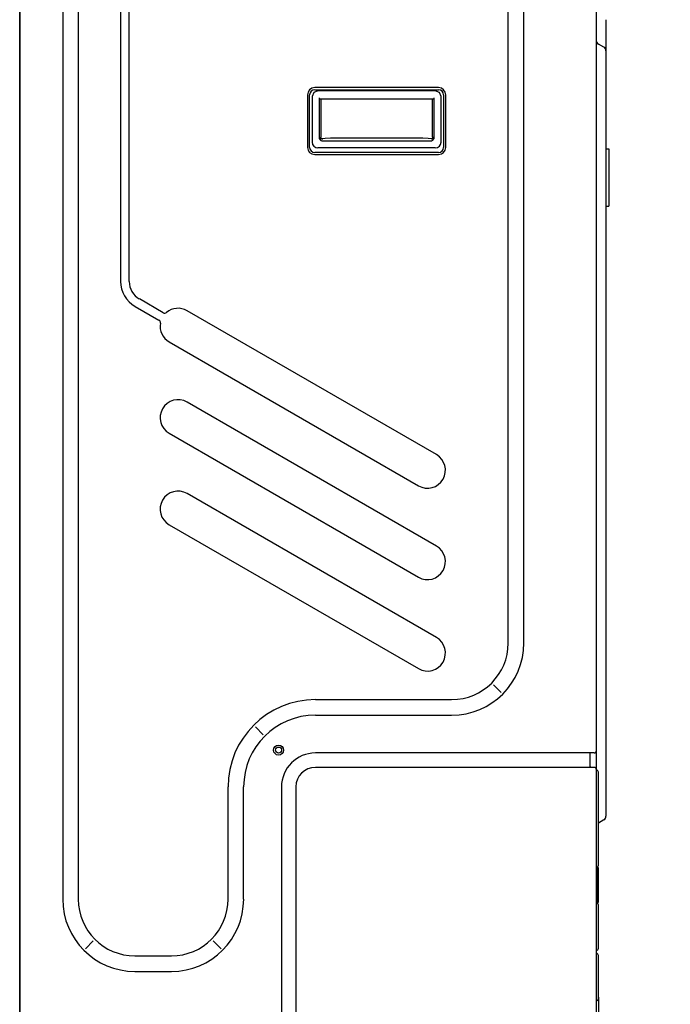
# Model space of a CAD drawing. Units: inches. Extents: x 13 to 4047, y -17 to 3451.
# Drawn here: x 928 to 1380, y 1191 to 1875 of the extents above; entities that cross this region are included whole.
import ezdxf

# ---------------------------------------------------------------- set-up
doc = ezdxf.new("R2010")
doc.units = ezdxf.units.IN
doc.header["$MEASUREMENT"] = 0
doc.layers.add('Vrstva 1', color=7, linetype='Continuous')
doc.styles.get("Standard").update_dxf_attribs({"font": 'arial.ttf'})
doc.dimstyles.get("Standard").update_dxf_attribs({"dimtxt": 0.18, "dimasz": 0.18, "dimexe": 0.18, "dimexo": 0.0625, "dimgap": 0.09, "dimtad": 0, "dimtih": 1, "dimtoh": 1, "dimdec": 4, "dimzin": 0, "dimdsep": 46, "dimtxsty": 'Standard', "dimcen": 0.09, "dimadec": 0, "dimazin": 0, "dimtfac": 1, "dimtdec": 4, "dimtofl": 0, "dimtmove": 0, "dimatfit": 3, "dimfxl": 1, "dimtolj": 1, "dimtzin": 0, "dimarcsym": 0})

# ---------------------------------------------------------------- blocks, each defined once
blk = doc.blocks.new('zw$C153')
at = {"layer": 'Vrstva 1'}
for points in [[(2.95961, 6.23063), (2.95961, 6.23063), (2.95961, 0.12881), (2.95961, 0.12881)], [(2.95971, 0.1394), (2.95971, 0.1394), (2.95971, 6.23025), (2.95971, 6.23025)], [(4.60541, 6.23064), (4.60541, 6.23064), (4.60541, 0.97048), (4.60541, 0.97048)], [(3.08247, 5.93187), (3.08247, 5.93187), (3.08247, 0.54757), (3.08247, 0.54757)], [(3.12696, 5.93187), (3.12696, 5.93187), (3.12696, 0.54757), (3.12696, 0.54757)], [(4.35441, 1.27916), (4.35441, 1.27916), (4.35441, 5.93187), (4.35441, 5.93187)], [(4.39883, 1.27916), (4.39883, 1.27916), (4.39883, 5.93187), (4.39883, 5.93187)], [(3.24777, 4.11865), (3.24777, 4.11865), (3.24777, 2.31141), (3.24777, 2.31141)], [(3.27248, 2.31142), (3.27248, 2.31142), (3.27248, 4.11866), (3.27248, 4.11866)], [(4.60542, 2.9999), (4.60542, 2.99552), (4.60779, 2.99143), (4.61167, 2.98921)], [(4.62719, 2.98023), (4.62719, 2.98023), (4.61167, 2.98922), (4.61167, 2.98922)], [(4.63337, 2.96953), (4.63337, 2.9739), (4.63097, 2.97799), (4.62716, 2.98025)], [(4.63337, 2.89442), (4.63337, 2.89442), (4.63337, 0.85988), (4.63337, 0.85988)], [(3.80189, 2.86485), (3.79056, 2.86485), (3.78132, 2.85565), (3.78132, 2.84429)], [(3.7814, 2.84429), (3.7814, 2.84429), (3.7814, 2.69425), (3.7814, 2.69425)], [(3.78729, 2.69425), (3.78729, 2.69425), (3.78729, 2.84429), (3.78729, 2.84429)], [(3.80189, 2.85891), (3.79385, 2.85891), (3.78735, 2.85241), (3.78735, 2.8443)], [(3.78969, 2.85646), (3.78969, 2.85646), (3.78986, 2.85632), (3.78986, 2.85632)], [(4.15545, 2.86486), (4.15545, 2.86486), (3.80189, 2.86486), (3.80189, 2.86486)], [(3.80189, 2.85889), (3.80189, 2.85889), (4.15545, 2.85889), (4.15545, 2.85889)], [(4.14612, 2.8559), (4.14612, 2.8559), (3.81116, 2.8559), (3.81116, 2.8559)], [(4.14612, 2.8559), (4.14612, 2.8559), (3.81116, 2.8559), (3.81116, 2.8559)], [(4.17596, 2.8443), (4.17596, 2.85566), (4.16672, 2.86487), (4.15539, 2.86487)], [(4.16999, 2.8443), (4.16999, 2.85238), (4.16354, 2.85891), (4.15539, 2.85891)], [(4.16762, 2.85646), (4.16762, 2.85646), (4.16741, 2.85632), (4.16741, 2.85632)], [(4.16998, 2.84429), (4.16998, 2.84429), (4.16998, 2.69425), (4.16998, 2.69425)], [(4.17598, 2.69425), (4.17598, 2.69425), (4.17598, 2.84429), (4.17598, 2.84429)], [(3.7947, 2.83945), (3.7947, 2.83945), (3.7947, 2.70913), (3.7947, 2.70913)], [(3.7947, 2.83945), (3.7947, 2.83945), (3.7947, 2.70913), (3.7947, 2.70913)], [(3.8154, 2.83328), (3.8154, 2.83328), (3.8153, 2.83533), (3.8153, 2.83533)], [(3.8154, 2.83328), (3.8154, 2.83328), (3.8153, 2.83533), (3.8153, 2.83533)], [(3.8153, 2.71941), (3.8153, 2.71941), (3.8153, 2.83529), (3.8153, 2.83529)], [(3.8153, 2.71941), (3.8153, 2.71941), (3.8153, 2.83529), (3.8153, 2.83529)], [(3.81534, 2.83327), (3.81534, 2.83327), (4.14191, 2.83327), (4.14191, 2.83327)], [(3.81534, 2.83327), (3.81534, 2.83327), (4.14191, 2.83327), (4.14191, 2.83327)], [(3.81957, 2.83328), (3.81957, 2.83328), (3.81957, 2.72473), (3.81957, 2.72473)], [(3.81957, 2.83328), (3.81957, 2.83328), (3.81957, 2.72473), (3.81957, 2.72473)], [(4.1377, 2.72473), (4.1377, 2.72473), (4.1377, 2.83328), (4.1377, 2.83328)], [(4.1377, 2.72473), (4.1377, 2.72473), (4.1377, 2.83328), (4.1377, 2.83328)], [(4.14208, 2.83533), (4.14208, 2.83533), (4.14197, 2.83328), (4.14197, 2.83328)], [(4.14208, 2.83533), (4.14208, 2.83533), (4.14197, 2.83328), (4.14197, 2.83328)], [(4.142, 2.83533), (4.142, 2.83533), (4.142, 2.71944), (4.142, 2.71944)], [(4.142, 2.83533), (4.142, 2.83533), (4.142, 2.71944), (4.142, 2.71944)], [(4.1626, 2.70913), (4.1626, 2.70913), (4.1626, 2.83945), (4.1626, 2.83945)], [(4.1626, 2.70913), (4.1626, 2.70913), (4.1626, 2.83945), (4.1626, 2.83945)], [(3.7947, 2.70913), (3.7947, 2.70006), (3.80211, 2.69273), (3.81118, 2.69273)], [(3.7947, 2.70913), (3.7947, 2.70006), (3.80211, 2.69273), (3.81118, 2.69273)], [(3.82144, 2.71323), (3.82144, 2.71323), (3.8153, 2.71941), (3.8153, 2.71941)], [(3.82144, 2.71323), (3.82144, 2.71323), (3.8153, 2.71941), (3.8153, 2.71941)], [(3.81953, 2.72039), (3.81953, 2.72039), (3.8166, 2.71553), (3.8166, 2.71553)], [(3.8166, 2.71553), (3.8166, 2.71553), (3.81953, 2.72039), (3.81953, 2.72039)], [(3.82148, 2.71325), (3.82148, 2.71325), (4.13587, 2.71325), (4.13587, 2.71325)], [(3.82148, 2.71325), (3.82148, 2.71325), (4.13587, 2.71325), (4.13587, 2.71325)], [(4.1104, 2.72043), (4.1104, 2.72043), (3.84694, 2.72043), (3.84694, 2.72043)], [(4.1104, 2.72043), (4.1104, 2.72043), (3.84694, 2.72043), (3.84694, 2.72043)], [(4.14208, 2.71941), (4.14208, 2.71941), (4.13587, 2.71323), (4.13587, 2.71323)], [(4.14208, 2.71941), (4.14208, 2.71941), (4.13587, 2.71323), (4.13587, 2.71323)], [(4.14059, 2.71553), (4.14059, 2.71553), (4.1377, 2.72039), (4.1377, 2.72039)], [(4.14059, 2.71553), (4.14059, 2.71553), (4.1377, 2.72039), (4.1377, 2.72039)], [(4.14612, 2.69272), (4.15518, 2.69272), (4.16259, 2.70002), (4.16259, 2.70912)], [(4.14612, 2.69272), (4.15518, 2.69272), (4.16259, 2.70002), (4.16259, 2.70912)], [(3.78138, 2.69425), (3.78138, 2.68293), (3.79055, 2.67375), (3.80195, 2.67375)], [(3.78735, 2.69425), (3.78735, 2.68621), (3.7938, 2.67964), (3.80188, 2.67964)], [(3.78969, 2.68208), (3.78969, 2.68208), (3.78986, 2.68226), (3.78986, 2.68226)], [(4.15545, 2.67965), (4.15545, 2.67965), (3.80189, 2.67965), (3.80189, 2.67965)], [(3.80189, 2.67379), (3.80189, 2.67379), (4.15545, 2.67379), (4.15545, 2.67379)], [(4.14612, 2.69272), (4.14612, 2.69272), (3.81116, 2.69272), (3.81116, 2.69272)], [(4.14612, 2.69272), (4.14612, 2.69272), (3.81116, 2.69272), (3.81116, 2.69272)], [(4.15541, 2.67376), (4.16673, 2.67376), (4.17597, 2.68294), (4.17597, 2.69426)], [(4.15541, 2.67965), (4.16345, 2.67965), (4.17001, 2.68617), (4.17001, 2.69425)], [(4.16741, 2.68226), (4.16741, 2.68226), (4.16762, 2.68208), (4.16762, 2.68208)], [(4.63337, 2.6898), (4.63337, 2.6898), (4.64156, 2.6898), (4.64156, 2.6898)], [(4.63337, 2.6898), (4.63337, 2.6898), (4.64156, 2.6898), (4.64156, 2.6898)], [(4.64161, 2.67337), (4.64161, 2.67337), (4.64161, 2.54308), (4.64161, 2.54308)], [(4.64161, 2.67337), (4.64161, 2.67337), (4.64161, 2.54308), (4.64161, 2.54308)], [(4.63337, 2.52678), (4.63337, 2.52678), (4.64156, 2.52664), (4.64156, 2.52664)], [(4.63337, 2.52678), (4.63337, 2.52678), (4.64156, 2.52664), (4.64156, 2.52664)], [(3.24777, 2.31142), (3.24777, 2.28203), (3.26339, 2.25494), (3.28887, 2.24023)], [(3.27248, 2.31142), (3.27248, 2.29085), (3.28341, 2.27191), (3.30112, 2.26157)], [(3.36957, 2.22211), (3.36957, 2.22211), (3.30124, 2.26158), (3.30124, 2.26158)], [(3.28887, 2.24024), (3.28887, 2.24024), (3.35721, 2.20073), (3.35721, 2.20073)], [(3.36957, 2.22211), (3.37253, 2.22038), (3.37634, 2.22069), (3.37899, 2.22292)], [(3.43753, 2.22793), (3.4188, 2.23869), (3.39545, 2.23671), (3.37901, 2.22289)], [(4.14941, 1.81693), (4.14941, 1.81693), (3.43751, 2.22795), (3.43751, 2.22795)], [(3.36124, 2.19222), (3.36184, 2.19561), (3.36026, 2.19903), (3.35729, 2.20076)], [(3.36124, 2.19222), (3.35754, 2.17098), (3.36752, 2.14975), (3.38622, 2.13895)], [(3.38614, 2.13895), (3.38614, 2.13895), (4.09812, 1.72796), (4.09812, 1.72796)], [(4.14941, 1.55587), (4.14941, 1.55587), (3.43751, 1.9669), (3.43751, 1.9669)], [(3.38617, 1.87794), (3.38617, 1.87794), (4.09811, 1.46692), (4.09811, 1.46692)], [(4.14941, 1.29489), (4.14941, 1.29489), (3.43751, 1.70588), (3.43751, 1.70588)], [(3.38614, 1.61687), (3.38614, 1.61687), (4.09812, 1.20588), (4.09812, 1.20588)], [(4.19281, 1.07311), (4.30662, 1.07311), (4.39883, 1.16539), (4.39883, 1.27913)], [(4.19281, 1.11749), (4.28207, 1.11749), (4.35442, 1.18992), (4.35442, 1.2791)], [(4.3342, 1.13773), (4.3342, 1.13773), (4.31208, 1.15985), (4.31208, 1.15985)], [(2.9596, 1.15053), (2.9596, 1.15053), (2.95971, 1.15053), (2.95971, 1.15053)], [(3.80399, 1.11749), (3.66623, 1.11749), (3.55468, 1.0058), (3.55468, 0.86811)], [(3.80401, 1.11748), (3.80401, 1.11748), (4.19284, 1.11748), (4.19284, 1.11748)], [(3.80399, 1.07311), (3.69075, 1.07311), (3.59899, 0.98135), (3.59899, 0.86811)], [(3.80401, 1.07313), (3.80401, 1.07313), (4.19284, 1.07313), (4.19284, 1.07313)], [(3.63266, 1.03948), (3.63266, 1.03948), (3.65478, 1.01732), (3.65478, 1.01732)], [(3.80399, 0.96509), (3.75037, 0.96509), (3.70698, 0.92166), (3.70698, 0.86811)], [(4.50353, 0.96508), (4.50353, 0.96508), (3.80401, 0.96508), (3.80401, 0.96508)], [(4.58819, 0.92609), (4.58819, 0.92609), (4.58819, 0.96514), (4.58819, 0.96514)], [(4.60013, 0.96509), (4.60302, 0.96509), (4.60542, 0.96756), (4.60542, 0.97045)], [(4.60542, 0.97051), (4.60542, 0.97051), (4.60542, 0.91873), (4.60542, 0.91873)], [(3.80399, 0.92403), (3.77312, 0.92403), (3.74808, 0.89902), (3.74808, 0.86811)], [(4.50354, 0.92403), (4.50354, 0.92403), (3.80398, 0.92403), (3.80398, 0.92403)], [(4.58819, 0.92609), (4.58819, 0.92499), (4.58911, 0.924), (4.5902, 0.924)], [(4.60542, 0.91865), (4.60542, 0.92161), (4.60306, 0.92405), (4.6001, 0.92405)], [(4.61165, 0.91003), (4.61165, 0.91342), (4.6089, 0.91627), (4.6054, 0.91627)], [(4.60542, 0.91865), (4.60542, 0.91865), (4.60542, 0.12747), (4.60542, 0.12747)], [(3.55467, 0.54757), (3.55467, 0.54757), (3.55467, 0.86813), (3.55467, 0.86813)], [(3.59901, 0.54757), (3.59901, 0.54757), (3.59901, 0.86813), (3.59901, 0.86813)], [(3.70699, 0.86813), (3.70699, 0.86813), (3.70699, 0.14064), (3.70699, 0.14064)], [(3.74809, 0.86812), (3.74809, 0.86812), (3.74809, 0.14063), (3.74809, 0.14063)], [(4.61166, 0.70328), (4.61166, 0.70328), (4.61166, 0.8512), (4.61166, 0.8512)], [(4.62719, 0.77415), (4.62719, 0.77415), (4.61167, 0.76512), (4.61167, 0.76512)], [(4.62719, 0.77415), (4.63097, 0.77633), (4.6334, 0.78043), (4.6334, 0.78484)], [(4.60742, 0.64042), (4.60742, 0.64042), (4.60541, 0.64042), (4.60541, 0.64042)], [(4.61165, 0.63629), (4.61165, 0.63858), (4.60981, 0.64041), (4.60748, 0.64041)], [(4.60954, 0.6399), (4.61085, 0.64107), (4.61166, 0.64276), (4.61166, 0.64452)], [(3.0825, 0.54756), (3.0825, 0.43368), (3.17483, 0.3415), (3.28853, 0.3415)], [(3.12689, 0.54756), (3.12689, 0.45827), (3.19931, 0.38585), (3.28853, 0.38585)], [(3.39294, 0.38587), (3.48223, 0.38587), (3.55465, 0.45826), (3.55465, 0.54759)], [(3.39294, 0.34149), (3.50678, 0.34149), (3.59907, 0.43377), (3.59907, 0.54754)], [(4.60541, 0.53603), (4.60541, 0.53603), (4.60742, 0.53603), (4.60742, 0.53603)], [(4.60748, 0.53604), (4.60981, 0.53604), (4.61165, 0.53784), (4.61165, 0.54017)], [(4.61165, 0.5305), (4.61165, 0.53286), (4.61024, 0.53498), (4.60801, 0.53611)], [(3.1471, 0.4061), (3.1471, 0.4061), (3.16926, 0.42826), (3.16926, 0.42826)], [(3.53435, 0.4061), (3.53435, 0.4061), (3.51223, 0.42826), (3.51223, 0.42826)], [(4.60542, 0.40138), (4.60888, 0.40138), (4.61167, 0.40417), (4.61167, 0.40763)], [(3.28853, 0.38589), (3.28853, 0.38589), (3.39292, 0.38589), (3.39292, 0.38589)], [(4.61165, 0.38663), (4.61165, 0.39001), (4.6089, 0.39284), (4.6054, 0.39284)], [(3.28853, 0.34151), (3.28853, 0.34151), (3.39292, 0.34151), (3.39292, 0.34151)], [(4.60542, 0.25755), (4.60888, 0.25755), (4.61167, 0.26034), (4.61167, 0.26376)]]:
    blk.add_open_spline(points, degree=3, dxfattribs=at)
for points, knots in [([(4.63339, 3.05885), (4.63339, 3.05885), (4.63339, 3.03126), (4.63339, 3.03126), (4.63339, 3.03126), (4.63339, 3.03126), (4.63339, 3.00632), (4.63339, 3.00632), (4.63339, 3.00632), (4.63339, 3.00632), (4.63339, 2.98656), (4.63339, 2.98656), (4.63339, 2.98656), (4.63339, 2.98656), (4.63339, 2.9739), (4.63339, 2.9739), (4.63339, 2.9739), (4.63339, 2.9739), (4.63339, 2.96953), (4.63339, 2.96953)], [0, 0, 0, 0, 0.1666667, 0.1666667, 0.1666667, 0.1666667, 0.3333333, 0.3333333, 0.3333333, 0.3333333, 0.5, 0.5, 0.5, 0.5, 0.6666667, 0.6666667, 0.6666667, 0.6666667, 1, 1, 1, 1]), ([(4.63339, 2.96953), (4.63339, 2.96953), (4.63339, 2.96378), (4.63339, 2.96378), (4.63339, 2.96378), (4.63339, 2.96378), (4.63339, 2.94751), (4.63339, 2.94751), (4.63339, 2.94751), (4.63339, 2.94751), (4.63339, 2.92314), (4.63339, 2.92314), (4.63339, 2.92314), (4.63339, 2.92314), (4.63339, 2.89442), (4.63339, 2.89442)], [0, 0, 0, 0, 0.2, 0.2, 0.2, 0.2, 0.4, 0.4, 0.4, 0.4, 0.6, 0.6, 0.6, 0.6, 1, 1, 1, 1]), ([(3.81113, 2.85593), (3.81113, 2.85593), (3.79956, 2.85106), (3.79956, 2.85106), (3.79956, 2.85106), (3.79956, 2.85106), (3.79473, 2.83942), (3.79473, 2.83942)], [0, 0, 0, 0, 0.3333333, 0.3333333, 0.3333333, 0.3333333, 1, 1, 1, 1]), ([(3.81113, 2.85593), (3.81113, 2.85593), (3.79956, 2.85106), (3.79956, 2.85106), (3.79956, 2.85106), (3.79956, 2.85106), (3.79473, 2.83942), (3.79473, 2.83942)], [0, 0, 0, 0, 0.3333333, 0.3333333, 0.3333333, 0.3333333, 1, 1, 1, 1]), ([(4.16261, 2.83942), (4.16261, 2.83942), (4.15777, 2.85106), (4.15777, 2.85106), (4.15777, 2.85106), (4.15777, 2.85106), (4.1461, 2.85593), (4.1461, 2.85593)], [0, 0, 0, 0, 0.3333333, 0.3333333, 0.3333333, 0.3333333, 1, 1, 1, 1]), ([(4.16261, 2.83942), (4.16261, 2.83942), (4.15777, 2.85106), (4.15777, 2.85106), (4.15777, 2.85106), (4.15777, 2.85106), (4.1461, 2.85593), (4.1461, 2.85593)], [0, 0, 0, 0, 0.3333333, 0.3333333, 0.3333333, 0.3333333, 1, 1, 1, 1]), ([(3.81812, 2.7242), (3.81812, 2.7242), (3.81995, 2.71986), (3.81995, 2.71986), (3.81995, 2.71986), (3.81995, 2.71986), (3.82429, 2.71807), (3.82429, 2.71807)], [0, 0, 0, 0, 0.3333333, 0.3333333, 0.3333333, 0.3333333, 1, 1, 1, 1]), ([(3.81812, 2.7242), (3.81812, 2.7242), (3.81995, 2.71986), (3.81995, 2.71986), (3.81995, 2.71986), (3.81995, 2.71986), (3.82429, 2.71807), (3.82429, 2.71807)], [0, 0, 0, 0, 0.3333333, 0.3333333, 0.3333333, 0.3333333, 1, 1, 1, 1]), ([(3.8469, 2.72045), (3.8469, 2.72045), (3.83162, 2.72007), (3.83162, 2.72007), (3.83162, 2.72007), (3.83162, 2.72007), (3.82097, 2.71901), (3.82097, 2.71901)], [0, 0, 0, 0, 0.3333333, 0.3333333, 0.3333333, 0.3333333, 1, 1, 1, 1]), ([(3.8469, 2.72045), (3.8469, 2.72045), (3.83162, 2.72007), (3.83162, 2.72007), (3.83162, 2.72007), (3.83162, 2.72007), (3.82097, 2.71901), (3.82097, 2.71901)], [0, 0, 0, 0, 0.3333333, 0.3333333, 0.3333333, 0.3333333, 1, 1, 1, 1]), ([(4.13633, 2.71902), (4.13633, 2.71902), (4.12571, 2.72004), (4.12571, 2.72004), (4.12571, 2.72004), (4.12571, 2.72004), (4.1104, 2.72043), (4.1104, 2.72043)], [0, 0, 0, 0, 0.3333333, 0.3333333, 0.3333333, 0.3333333, 1, 1, 1, 1]), ([(4.13633, 2.71902), (4.13633, 2.71902), (4.12571, 2.72004), (4.12571, 2.72004), (4.12571, 2.72004), (4.12571, 2.72004), (4.1104, 2.72043), (4.1104, 2.72043)], [0, 0, 0, 0, 0.3333333, 0.3333333, 0.3333333, 0.3333333, 1, 1, 1, 1]), ([(4.13915, 2.7242), (4.13915, 2.7242), (4.13738, 2.71986), (4.13738, 2.71986), (4.13738, 2.71986), (4.13738, 2.71986), (4.13301, 2.71807), (4.13301, 2.71807)], [0, 0, 0, 0, 0.3333333, 0.3333333, 0.3333333, 0.3333333, 1, 1, 1, 1]), ([(4.13915, 2.7242), (4.13915, 2.7242), (4.13738, 2.71986), (4.13738, 2.71986), (4.13738, 2.71986), (4.13738, 2.71986), (4.13301, 2.71807), (4.13301, 2.71807)], [0, 0, 0, 0, 0.3333333, 0.3333333, 0.3333333, 0.3333333, 1, 1, 1, 1]), ([(4.64157, 2.68977), (4.64157, 2.68977), (4.64157, 2.68498), (4.64157, 2.68498), (4.64157, 2.68498), (4.64157, 2.68498), (4.64157, 2.67333), (4.64157, 2.67333)], [0, 0, 0, 0, 0.3333333, 0.3333333, 0.3333333, 0.3333333, 1, 1, 1, 1]), ([(4.64157, 2.68977), (4.64157, 2.68977), (4.64157, 2.68498), (4.64157, 2.68498), (4.64157, 2.68498), (4.64157, 2.68498), (4.64157, 2.67333), (4.64157, 2.67333)], [0, 0, 0, 0, 0.3333333, 0.3333333, 0.3333333, 0.3333333, 1, 1, 1, 1]), ([(4.64157, 2.54312), (4.64157, 2.54312), (4.64157, 2.53145), (4.64157, 2.53145), (4.64157, 2.53145), (4.64157, 2.53145), (4.64157, 2.52668), (4.64157, 2.52668)], [0, 0, 0, 0, 0.3333333, 0.3333333, 0.3333333, 0.3333333, 1, 1, 1, 1]), ([(4.64157, 2.54312), (4.64157, 2.54312), (4.64157, 2.53145), (4.64157, 2.53145), (4.64157, 2.53145), (4.64157, 2.53145), (4.64157, 2.52668), (4.64157, 2.52668)], [0, 0, 0, 0, 0.3333333, 0.3333333, 0.3333333, 0.3333333, 1, 1, 1, 1]), ([(3.43753, 1.96692), (3.41294, 1.98106), (3.38151, 1.97267), (3.36737, 1.94811), (3.36737, 1.94811), (3.35318, 1.92353), (3.36158, 1.89213), (3.38624, 1.87795)], [0, 0, 0, 0, 0.3333333, 0.3333333, 0.3333333, 0.3333333, 1, 1, 1, 1]), ([(4.09808, 1.72793), (4.12256, 1.71379), (4.15406, 1.72218), (4.16824, 1.74674), (4.16824, 1.74674), (4.18246, 1.77133), (4.17403, 1.80272), (4.14948, 1.81691)], [0, 0, 0, 0, 0.3333333, 0.3333333, 0.3333333, 0.3333333, 1, 1, 1, 1]), ([(3.43753, 1.70589), (3.41294, 1.72011), (3.38151, 1.71171), (3.36737, 1.68709), (3.36737, 1.68709), (3.35318, 1.6625), (3.36158, 1.6311), (3.38624, 1.61689)], [0, 0, 0, 0, 0.3333333, 0.3333333, 0.3333333, 0.3333333, 1, 1, 1, 1]), ([(4.09808, 1.46693), (4.12256, 1.45271), (4.15406, 1.46118), (4.16824, 1.48573), (4.16824, 1.48573), (4.18246, 1.51032), (4.17403, 1.54172), (4.14948, 1.5559)], [0, 0, 0, 0, 0.3333333, 0.3333333, 0.3333333, 0.3333333, 1, 1, 1, 1]), ([(4.09808, 1.20588), (4.12256, 1.19166), (4.15406, 1.20009), (4.16824, 1.22468), (4.16824, 1.22468), (4.18246, 1.24927), (4.17403, 1.28067), (4.14948, 1.29489)], [0, 0, 0, 0, 0.3333333, 0.3333333, 0.3333333, 0.3333333, 1, 1, 1, 1]), ([(3.71312, 0.97333), (3.71312, 0.9813), (3.70674, 0.98769), (3.69873, 0.98769), (3.69873, 0.98769), (3.69079, 0.98769), (3.68437, 0.9813), (3.68437, 0.97333), (3.68437, 0.97333), (3.68437, 0.96536), (3.69079, 0.95897), (3.69873, 0.95897), (3.69873, 0.95897), (3.70674, 0.95897), (3.71312, 0.96536), (3.71312, 0.97333)], [0, 0, 0, 0, 0.2, 0.2, 0.2, 0.2, 0.4, 0.4, 0.4, 0.4, 0.6, 0.6, 0.6, 0.6, 1, 1, 1, 1]), ([(3.69875, 0.96471), (3.70347, 0.96471), (3.70739, 0.96859), (3.70739, 0.97332), (3.70739, 0.97332), (3.70739, 0.97815), (3.70347, 0.98196), (3.69875, 0.98196), (3.69875, 0.98196), (3.69398, 0.98196), (3.6901, 0.97815), (3.6901, 0.97332), (3.6901, 0.97332), (3.6901, 0.96859), (3.69398, 0.96471), (3.69875, 0.96471)], [0, 0, 0, 0, 0.2, 0.2, 0.2, 0.2, 0.4, 0.4, 0.4, 0.4, 0.6, 0.6, 0.6, 0.6, 1, 1, 1, 1]), ([(4.60012, 0.96508), (4.60012, 0.96508), (4.5954, 0.96508), (4.5954, 0.96508), (4.5954, 0.96508), (4.5954, 0.96508), (4.5816, 0.96508), (4.5816, 0.96508), (4.5816, 0.96508), (4.5816, 0.96508), (4.56026, 0.96508), (4.56026, 0.96508), (4.56026, 0.96508), (4.56026, 0.96508), (4.53334, 0.96508), (4.53334, 0.96508), (4.53334, 0.96508), (4.53334, 0.96508), (4.50353, 0.96508), (4.50353, 0.96508)], [0, 0, 0, 0, 0.1666667, 0.1666667, 0.1666667, 0.1666667, 0.3333333, 0.3333333, 0.3333333, 0.3333333, 0.5, 0.5, 0.5, 0.5, 0.6666667, 0.6666667, 0.6666667, 0.6666667, 1, 1, 1, 1]), ([(2.95971, 0.94504), (2.95971, 0.94504), (2.95971, 0.94504), (2.95971, 0.94504), (2.95971, 0.94504), (2.95971, 0.94504), (2.9596, 0.94504), (2.9596, 0.94504)], [0, 0, 0, 0, 0.3333333, 0.3333333, 0.3333333, 0.3333333, 1, 1, 1, 1]), ([(4.60012, 0.92401), (4.60012, 0.92401), (4.5954, 0.92401), (4.5954, 0.92401), (4.5954, 0.92401), (4.5954, 0.92401), (4.5816, 0.92401), (4.5816, 0.92401), (4.5816, 0.92401), (4.5816, 0.92401), (4.56026, 0.92401), (4.56026, 0.92401), (4.56026, 0.92401), (4.56026, 0.92401), (4.53334, 0.92401), (4.53334, 0.92401), (4.53334, 0.92401), (4.53334, 0.92401), (4.50353, 0.92401), (4.50353, 0.92401)], [0, 0, 0, 0, 0.1666667, 0.1666667, 0.1666667, 0.1666667, 0.3333333, 0.3333333, 0.3333333, 0.3333333, 0.5, 0.5, 0.5, 0.5, 0.6666667, 0.6666667, 0.6666667, 0.6666667, 1, 1, 1, 1]), ([(4.61166, 0.8512), (4.61166, 0.8512), (4.61166, 0.87381), (4.61166, 0.87381), (4.61166, 0.87381), (4.61166, 0.87381), (4.61166, 0.89283), (4.61166, 0.89283), (4.61166, 0.89283), (4.61166, 0.89283), (4.61166, 0.9056), (4.61166, 0.9056), (4.61166, 0.9056), (4.61166, 0.9056), (4.61166, 0.91004), (4.61166, 0.91004)], [0, 0, 0, 0, 0.2, 0.2, 0.2, 0.2, 0.4, 0.4, 0.4, 0.4, 0.6, 0.6, 0.6, 0.6, 1, 1, 1, 1]), ([(4.63339, 0.85991), (4.63339, 0.85991), (4.63339, 0.8312), (4.63339, 0.8312), (4.63339, 0.8312), (4.63339, 0.8312), (4.63339, 0.80682), (4.63339, 0.80682), (4.63339, 0.80682), (4.63339, 0.80682), (4.63339, 0.79056), (4.63339, 0.79056), (4.63339, 0.79056), (4.63339, 0.79056), (4.63339, 0.78481), (4.63339, 0.78481)], [0, 0, 0, 0, 0.2, 0.2, 0.2, 0.2, 0.4, 0.4, 0.4, 0.4, 0.6, 0.6, 0.6, 0.6, 1, 1, 1, 1]), ([(4.61166, 0.64454), (4.61166, 0.64454), (4.61166, 0.64906), (4.61166, 0.64906), (4.61166, 0.64906), (4.61166, 0.64906), (4.61166, 0.66176), (4.61166, 0.66176), (4.61166, 0.66176), (4.61166, 0.66176), (4.61166, 0.68077), (4.61166, 0.68077), (4.61166, 0.68077), (4.61166, 0.68077), (4.61166, 0.70328), (4.61166, 0.70328)], [0, 0, 0, 0, 0.2, 0.2, 0.2, 0.2, 0.4, 0.4, 0.4, 0.4, 0.6, 0.6, 0.6, 0.6, 1, 1, 1, 1]), ([(4.60831, 0.63943), (4.60831, 0.63943), (4.60831, 0.63428), (4.60831, 0.63428), (4.60831, 0.63428), (4.60831, 0.63428), (4.60831, 0.54213), (4.60831, 0.54213), (4.60831, 0.54213), (4.60831, 0.54213), (4.60831, 0.53705), (4.60831, 0.53705)], [0, 0, 0, 0, 0.25, 0.25, 0.25, 0.25, 0.5, 0.5, 0.5, 0.5, 1, 1, 1, 1]), ([(4.61166, 0.54016), (4.61166, 0.54016), (4.61166, 0.54488), (4.61166, 0.54488), (4.61166, 0.54488), (4.61166, 0.54488), (4.61166, 0.63153), (4.61166, 0.63153), (4.61166, 0.63153), (4.61166, 0.63153), (4.61166, 0.63629), (4.61166, 0.63629)], [0, 0, 0, 0, 0.25, 0.25, 0.25, 0.25, 0.5, 0.5, 0.5, 0.5, 1, 1, 1, 1]), ([(4.61166, 0.40762), (4.61166, 0.40762), (4.61166, 0.41224), (4.61166, 0.41224), (4.61166, 0.41224), (4.61166, 0.41224), (4.61166, 0.5258), (4.61166, 0.5258), (4.61166, 0.5258), (4.61166, 0.5258), (4.61166, 0.53049), (4.61166, 0.53049)], [0, 0, 0, 0, 0.25, 0.25, 0.25, 0.25, 0.5, 0.5, 0.5, 0.5, 1, 1, 1, 1]), ([(4.61166, 0.26372), (4.61166, 0.26372), (4.61166, 0.26834), (4.61166, 0.26834), (4.61166, 0.26834), (4.61166, 0.26834), (4.61166, 0.38197), (4.61166, 0.38197), (4.61166, 0.38197), (4.61166, 0.38197), (4.61166, 0.38666), (4.61166, 0.38666)], [0, 0, 0, 0, 0.25, 0.25, 0.25, 0.25, 0.5, 0.5, 0.5, 0.5, 1, 1, 1, 1]), ([(2.95971, 0.25578), (2.95971, 0.25578), (2.95971, 0.25578), (2.95971, 0.25578), (2.95971, 0.25578), (2.95971, 0.25578), (2.9596, 0.25578), (2.9596, 0.25578)], [0, 0, 0, 0, 0.3333333, 0.3333333, 0.3333333, 0.3333333, 1, 1, 1, 1])]:
    blk.add_open_spline(points, degree=3, knots=knots, dxfattribs=at)
blk = doc.blocks.new('*D33')
at = {"color": 151, "lineweight": -2}
for p, q in [((1330.15, 1196.1), (1330.15, 1025.24)), ((1273.56, 1130.78), (1273.56, 1025.24)), ((1248.56, 1025.42), (1223.56, 1025.42)), ((1355.15, 1025.42), (1380.15, 1025.42))]:
    blk.add_line(p, q, dxfattribs=at)
at = {"color": 151}
for points in [[(1248.56, 1021.26), (1248.56, 1029.59), (1273.56, 1025.42)], [(1355.15, 1029.59), (1355.15, 1021.26), (1330.15, 1025.42)]]:
    blk.add_solid(points, dxfattribs=at)
at = {"layer": 'Defpoints', "color": 0}
for p in [(1330.15, 1196.16), (1273.56, 1130.84), (1273.56, 1025.42)]:
    blk.add_point(p, dxfattribs=at)
at = {"insert": (1301.89, 1048.2), "char_height": 25, "attachment_point": 5}
blk.add_mtext('\\A1;63', dxfattribs=at)

msp = doc.modelspace()

# ---------------------------------------------------------------- block references
at = {"xscale": 243.4375, "yscale": 243.4375, "zscale": 243.4375}
msp.add_blockref('zw$C153', (207.49, 1130.84), dxfattribs=at)

# ---------------------------------------------------------------- dimensions: what is measured, and where the dimension line sits
dim = msp.add_linear_dim(base=(1273.56, 1025.42), p1=(1330.15, 1196.16), p2=(1273.56, 1130.84), text='63', dimstyle='Standard', override={"dimtxt": 25, "dimasz": 25, "dimgap": 10, "dimtad": 1, "dimjust": 0, "dimtih": 0, "dimtoh": 0, "dimdec": 0, "dimtxsty": 'Standard', "dimclrd": 151, "dimclre": 151, "dimclrt": 256, "dimfxlon": 0})
dim.commit()
dim.dimension.update_dxf_attribs({"geometry": '*D33', "text_midpoint": (1301.89, 1025.42), "dimtype": 160})

doc.saveas('drawing.dxf')
